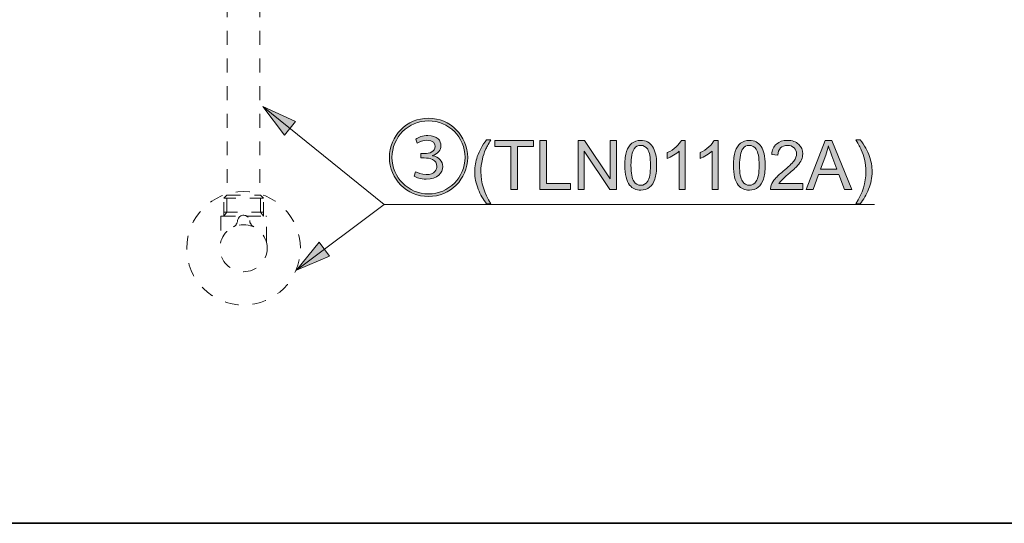
# Model space of a CAD drawing. Units: millimetres. Extents: x 0 to 250, y -250 to 0.
# Drawn here: x 58 to 146, y -250 to -205 of the extents above; entities that cross this region are included whole.
import ezdxf

# ---------------------------------------------------------------- set-up
doc = ezdxf.new("R2010")
doc.units = ezdxf.units.MM
doc.header["$MEASUREMENT"] = 0
for name, pattern in [('AI-Linetype-169', [2.454253, 1.227127, -1.227127]), ('AI-Linetype-170', [2.454253, 1.227127, -1.227127]), ('AI-Linetype-171', [2.454253, 1.227127, -1.227127]), ('AI-Linetype-172', [2.454253, 1.227127, -1.227127]), ('AI-Linetype-173', [2.454253, 1.227127, -1.227127]), ('AI-Linetype-174', [2.454253, 1.227127, -1.227127]), ('AI-Linetype-175', [2.454253, 1.227127, -1.227127]), ('AI-Linetype-176', [2.454253, 1.227127, -1.227127]), ('AI-Linetype-177', [2.454253, 1.227127, -1.227127]), ('AI-Linetype-178', [2.454253, 1.227127, -1.227127]), ('AI-Linetype-179', [2.454253, 1.227127, -1.227127]), ('AI-Linetype-180', [2.454253, 1.227127, -1.227127]), ('AI-Linetype-181', [2.454253, 1.227127, -1.227127]), ('AI-Linetype-182', [2.454253, 1.227127, -1.227127]), ('AI-Linetype-183', [2.454253, 1.227127, -1.227127]), ('AI-Linetype-184', [2.454253, 1.227127, -1.227127]), ('AI-Linetype-185', [2.454253, 1.227127, -1.227127]), ('AI-Linetype-186', [2.454253, 1.227127, -1.227127]), ('AI-Linetype-187', [2.454253, 1.227127, -1.227127]), ('AI-Linetype-188', [2.454253, 1.227127, -1.227127]), ('AI-Linetype-189', [2.454253, 1.227127, -1.227127]), ('AI-Linetype-190', [2.454253, 1.227127, -1.227127]), ('AI-Linetype-191', [2.454253, 1.227127, -1.227127]), ('AI-Linetype-192', [2.454253, 1.227127, -1.227127]), ('AI-Linetype-193', [2.454253, 1.227127, -1.227127]), ('AI-Linetype-194', [2.454253, 1.227127, -1.227127]), ('AI-Linetype-195', [2.454253, 1.227127, -1.227127]), ('AI-Linetype-196', [2.454253, 1.227127, -1.227127]), ('AI-Linetype-197', [2.454253, 1.227127, -1.227127]), ('AI-Linetype-198', [2.454253, 1.227127, -1.227127]), ('AI-Linetype-199', [2.454253, 1.227127, -1.227127]), ('AI-Linetype-88', [2.454253, 1.227127, -1.227127])]:
    doc.linetypes.add(name, pattern=pattern)
doc.layers.add('Layer 1', color=7, linetype='Continuous', lineweight=0)

# ---------------------------------------------------------------- blocks, each defined once
blk = doc.blocks.new('Block_57')
at = {"layer": 'Layer 1', "true_color": 0x000000, "transparency": 33554687}
h = blk.add_hatch(color=18, dxfattribs=at)
h.dxf.hatch_style = 2
edge = h.paths.add_edge_path()
edge.add_spline(control_points=[(93.292, -218.788), (93.456, -218.892), (93.838, -219.049), (94.226, -219.049), (95.025, -219.049), (95.182, -218.549), (95.182, -218.332), (95.182, -217.719), (94.54, -217.57), (94.062, -217.57), (94.062, -217.57), (93.748, -217.57), (93.748, -217.57), (93.748, -217.57), (93.748, -217.181), (93.748, -217.181), (93.748, -217.181), (94.077, -217.181), (94.077, -217.181), (94.525, -217.181), (95.025, -217.002), (95.025, -216.561), (95.025, -216.3), (94.853, -215.993), (94.286, -215.993), (93.957, -215.993), (93.628, -216.12), (93.441, -216.255), (93.441, -216.255), (93.307, -215.889), (93.307, -215.889), (93.524, -215.732), (93.949, -215.575), (94.375, -215.575), (95.227, -215.575), (95.541, -216.053), (95.541, -216.479), (95.541, -216.875), (95.279, -217.196), (94.801, -217.353), (94.801, -217.353), (94.801, -217.368), (94.801, -217.368), (95.332, -217.473), (95.705, -217.854), (95.705, -218.332), (95.705, -218.877), (95.242, -219.46), (94.219, -219.46), (93.733, -219.46), (93.337, -219.303), (93.157, -219.176), (93.157, -219.176), (93.292, -218.788), (93.292, -218.788)], knot_values=[0, 0, 0, 0, 1, 1, 1, 2, 2, 2, 3, 3, 3, 4, 4, 4, 5, 5, 5, 6, 6, 6, 7, 7, 7, 8, 8, 8, 9, 9, 9, 10, 10, 10, 11, 11, 11, 12, 12, 12, 13, 13, 13, 14, 14, 14, 15, 15, 15, 16, 16, 16, 17, 17, 17, 18, 18, 18, 18], degree=3, periodic=0)
edge = h.paths.add_edge_path()
edge.add_spline(control_points=[(91.193, -217.517), (91.193, -219.311), (92.642, -220.76), (94.435, -220.76), (96.228, -220.76), (97.678, -219.311), (97.678, -217.517), (97.678, -215.724), (96.228, -214.275), (94.435, -214.275), (92.627, -214.275), (91.193, -215.739), (91.193, -217.517)], knot_values=[0, 0, 0, 0, 1, 1, 1, 2, 2, 2, 3, 3, 3, 4, 4, 4, 4], degree=3, periodic=0)
edge = h.paths.add_edge_path()
edge.add_spline(control_points=[(94.435, -220.992), (92.515, -220.992), (90.961, -219.438), (90.961, -217.517), (90.961, -215.597), (92.515, -214.043), (94.435, -214.043), (96.355, -214.043), (97.909, -215.597), (97.909, -217.517), (97.909, -219.453), (96.34, -220.992), (94.435, -220.992)], knot_values=[0, 0, 0, 0, 1, 1, 1, 2, 2, 2, 3, 3, 3, 4, 4, 4, 4], degree=3, periodic=0)
h = blk.add_hatch(color=18, dxfattribs=at)
h.dxf.hatch_style = 2
edge = h.paths.add_edge_path()
edge.add_spline(control_points=[(99.584, -221.629), (99.291, -221.259), (99.043, -220.826), (98.841, -220.33), (98.638, -219.834), (98.537, -219.321), (98.537, -218.79), (98.537, -218.321), (98.612, -217.873), (98.764, -217.444), (98.941, -216.946), (99.214, -216.45), (99.584, -215.956), (99.584, -215.956), (99.965, -215.956), (99.965, -215.956), (99.727, -216.366), (99.57, -216.658), (99.493, -216.833), (99.373, -217.104), (99.279, -217.388), (99.21, -217.683), (99.125, -218.051), (99.083, -218.421), (99.083, -218.793), (99.083, -219.739), (99.377, -220.684), (99.965, -221.629), (99.965, -221.629), (99.584, -221.629), (99.584, -221.629)], knot_values=[0, 0, 0, 0, 1, 1, 1, 2, 2, 2, 3, 3, 3, 4, 4, 4, 5, 5, 5, 6, 6, 6, 7, 7, 7, 8, 8, 8, 9, 9, 9, 10, 10, 10, 10], degree=3, periodic=0)
h = blk.add_hatch(color=18, dxfattribs=at)
h.dxf.hatch_style = 2
edge = h.paths.add_edge_path()
edge.add_spline(control_points=[(101.751, -220.357), (101.751, -220.357), (101.751, -216.541), (101.751, -216.541), (101.751, -216.541), (100.325, -216.541), (100.325, -216.541), (100.325, -216.541), (100.325, -216.03), (100.325, -216.03), (100.325, -216.03), (103.755, -216.03), (103.755, -216.03), (103.755, -216.03), (103.755, -216.541), (103.755, -216.541), (103.755, -216.541), (102.323, -216.541), (102.323, -216.541), (102.323, -216.541), (102.323, -220.357), (102.323, -220.357), (102.323, -220.357), (101.751, -220.357), (101.751, -220.357)], knot_values=[0, 0, 0, 0, 1, 1, 1, 2, 2, 2, 3, 3, 3, 4, 4, 4, 5, 5, 5, 6, 6, 6, 7, 7, 7, 8, 8, 8, 8], degree=3, periodic=0)
h = blk.add_hatch(color=18, dxfattribs=at)
h.dxf.hatch_style = 2
edge = h.paths.add_edge_path()
edge.add_spline(control_points=[(104.319, -220.357), (104.319, -220.357), (104.319, -216.03), (104.319, -216.03), (104.319, -216.03), (104.891, -216.03), (104.891, -216.03), (104.891, -216.03), (104.891, -219.846), (104.891, -219.846), (104.891, -219.846), (107.022, -219.846), (107.022, -219.846), (107.022, -219.846), (107.022, -220.357), (107.022, -220.357), (107.022, -220.357), (104.319, -220.357), (104.319, -220.357)], knot_values=[0, 0, 0, 0, 1, 1, 1, 2, 2, 2, 3, 3, 3, 4, 4, 4, 5, 5, 5, 6, 6, 6, 6], degree=3, periodic=0)
h = blk.add_hatch(color=18, dxfattribs=at)
h.dxf.hatch_style = 2
edge = h.paths.add_edge_path()
edge.add_spline(control_points=[(107.698, -220.357), (107.698, -220.357), (107.698, -216.03), (107.698, -216.03), (107.698, -216.03), (108.285, -216.03), (108.285, -216.03), (108.285, -216.03), (110.558, -219.427), (110.558, -219.427), (110.558, -219.427), (110.558, -216.03), (110.558, -216.03), (110.558, -216.03), (111.107, -216.03), (111.107, -216.03), (111.107, -216.03), (111.107, -220.357), (111.107, -220.357), (111.107, -220.357), (110.519, -220.357), (110.519, -220.357), (110.519, -220.357), (108.247, -216.957), (108.247, -216.957), (108.247, -216.957), (108.247, -220.357), (108.247, -220.357), (108.247, -220.357), (107.698, -220.357), (107.698, -220.357)], knot_values=[0, 0, 0, 0, 1, 1, 1, 2, 2, 2, 3, 3, 3, 4, 4, 4, 5, 5, 5, 6, 6, 6, 7, 7, 7, 8, 8, 8, 9, 9, 9, 10, 10, 10, 10], degree=3, periodic=0)
h = blk.add_hatch(color=18, dxfattribs=at)
h.dxf.hatch_style = 2
edge = h.paths.add_edge_path()
edge.add_spline(control_points=[(112.399, -218.223), (112.399, -218.933), (112.482, -219.406), (112.649, -219.641), (112.815, -219.876), (113.02, -219.994), (113.264, -219.994), (113.508, -219.994), (113.713, -219.876), (113.879, -219.64), (114.046, -219.403), (114.129, -218.931), (114.129, -218.223), (114.129, -217.511), (114.046, -217.038), (113.879, -216.803), (113.713, -216.569), (113.506, -216.452), (113.258, -216.452), (113.014, -216.452), (112.819, -216.555), (112.674, -216.762), (112.491, -217.026), (112.399, -217.513), (112.399, -218.223)], knot_values=[0, 0, 0, 0, 1, 1, 1, 2, 2, 2, 3, 3, 3, 4, 4, 4, 5, 5, 5, 6, 6, 6, 7, 7, 7, 8, 8, 8, 8], degree=3, periodic=0)
edge = h.paths.add_edge_path()
edge.add_spline(control_points=[(111.853, -218.223), (111.853, -217.711), (111.906, -217.3), (112.011, -216.988), (112.116, -216.676), (112.273, -216.435), (112.48, -216.266), (112.688, -216.097), (112.949, -216.012), (113.264, -216.012), (113.496, -216.012), (113.7, -216.059), (113.875, -216.153), (114.05, -216.246), (114.195, -216.381), (114.309, -216.557), (114.423, -216.733), (114.512, -216.947), (114.577, -217.2), (114.642, -217.453), (114.675, -217.794), (114.675, -218.223), (114.675, -218.73), (114.622, -219.14), (114.518, -219.452), (114.414, -219.764), (114.258, -220.005), (114.05, -220.175), (113.843, -220.345), (113.581, -220.43), (113.264, -220.43), (112.847, -220.43), (112.519, -220.281), (112.281, -219.982), (111.996, -219.622), (111.853, -219.036), (111.853, -218.223)], knot_values=[0, 0, 0, 0, 1, 1, 1, 2, 2, 2, 3, 3, 3, 4, 4, 4, 5, 5, 5, 6, 6, 6, 7, 7, 7, 8, 8, 8, 9, 9, 9, 10, 10, 10, 11, 11, 11, 12, 12, 12, 12], degree=3, periodic=0)
h = blk.add_hatch(color=18, dxfattribs=at)
h.dxf.hatch_style = 2
edge = h.paths.add_edge_path()
edge.add_spline(control_points=[(117.216, -220.357), (117.216, -220.357), (116.685, -220.357), (116.685, -220.357), (116.685, -220.357), (116.685, -216.972), (116.685, -216.972), (116.557, -217.094), (116.389, -217.216), (116.181, -217.337), (115.974, -217.46), (115.787, -217.551), (115.622, -217.612), (115.622, -217.612), (115.622, -217.099), (115.622, -217.099), (115.919, -216.959), (116.179, -216.79), (116.401, -216.591), (116.624, -216.392), (116.781, -216.199), (116.873, -216.012), (116.873, -216.012), (117.216, -216.012), (117.216, -216.012), (117.216, -216.012), (117.216, -220.357), (117.216, -220.357)], knot_values=[0, 0, 0, 0, 1, 1, 1, 2, 2, 2, 3, 3, 3, 4, 4, 4, 5, 5, 5, 6, 6, 6, 7, 7, 7, 8, 8, 8, 9, 9, 9, 9], degree=3, periodic=0)
h = blk.add_hatch(color=18, dxfattribs=at)
h.dxf.hatch_style = 2
edge = h.paths.add_edge_path()
edge.add_spline(control_points=[(120.129, -220.357), (120.129, -220.357), (119.598, -220.357), (119.598, -220.357), (119.598, -220.357), (119.598, -216.972), (119.598, -216.972), (119.47, -217.094), (119.302, -217.216), (119.094, -217.337), (118.887, -217.46), (118.7, -217.551), (118.535, -217.612), (118.535, -217.612), (118.535, -217.099), (118.535, -217.099), (118.832, -216.959), (119.092, -216.79), (119.314, -216.591), (119.537, -216.392), (119.694, -216.199), (119.786, -216.012), (119.786, -216.012), (120.129, -216.012), (120.129, -216.012), (120.129, -216.012), (120.129, -220.357), (120.129, -220.357)], knot_values=[0, 0, 0, 0, 1, 1, 1, 2, 2, 2, 3, 3, 3, 4, 4, 4, 5, 5, 5, 6, 6, 6, 7, 7, 7, 8, 8, 8, 9, 9, 9, 9], degree=3, periodic=0)
h = blk.add_hatch(color=18, dxfattribs=at)
h.dxf.hatch_style = 2
edge = h.paths.add_edge_path()
edge.add_spline(control_points=[(122.035, -218.223), (122.035, -218.933), (122.118, -219.406), (122.285, -219.641), (122.451, -219.876), (122.656, -219.994), (122.9, -219.994), (123.144, -219.994), (123.349, -219.876), (123.515, -219.64), (123.682, -219.403), (123.765, -218.931), (123.765, -218.223), (123.765, -217.511), (123.682, -217.038), (123.515, -216.803), (123.349, -216.569), (123.142, -216.452), (122.894, -216.452), (122.65, -216.452), (122.455, -216.555), (122.31, -216.762), (122.127, -217.026), (122.035, -217.513), (122.035, -218.223)], knot_values=[0, 0, 0, 0, 1, 1, 1, 2, 2, 2, 3, 3, 3, 4, 4, 4, 5, 5, 5, 6, 6, 6, 7, 7, 7, 8, 8, 8, 8], degree=3, periodic=0)
edge = h.paths.add_edge_path()
edge.add_spline(control_points=[(121.489, -218.223), (121.489, -217.711), (121.542, -217.3), (121.647, -216.988), (121.752, -216.676), (121.909, -216.435), (122.116, -216.266), (122.324, -216.097), (122.585, -216.012), (122.9, -216.012), (123.132, -216.012), (123.336, -216.059), (123.511, -216.153), (123.686, -216.246), (123.831, -216.381), (123.945, -216.557), (124.059, -216.733), (124.148, -216.947), (124.213, -217.2), (124.278, -217.453), (124.311, -217.794), (124.311, -218.223), (124.311, -218.73), (124.259, -219.14), (124.154, -219.452), (124.05, -219.764), (123.894, -220.005), (123.687, -220.175), (123.479, -220.345), (123.217, -220.43), (122.9, -220.43), (122.483, -220.43), (122.155, -220.281), (121.917, -219.982), (121.632, -219.622), (121.489, -219.036), (121.489, -218.223)], knot_values=[0, 0, 0, 0, 1, 1, 1, 2, 2, 2, 3, 3, 3, 4, 4, 4, 5, 5, 5, 6, 6, 6, 7, 7, 7, 8, 8, 8, 9, 9, 9, 10, 10, 10, 11, 11, 11, 12, 12, 12, 12], degree=3, periodic=0)
h = blk.add_hatch(color=18, dxfattribs=at)
h.dxf.hatch_style = 2
edge = h.paths.add_edge_path()
edge.add_spline(control_points=[(127.643, -219.846), (127.643, -219.846), (127.643, -220.357), (127.643, -220.357), (127.643, -220.357), (124.783, -220.357), (124.783, -220.357), (124.779, -220.229), (124.8, -220.106), (124.845, -219.988), (124.918, -219.793), (125.034, -219.601), (125.195, -219.412), (125.355, -219.223), (125.587, -219.005), (125.89, -218.757), (126.36, -218.372), (126.678, -218.066), (126.843, -217.841), (127.008, -217.615), (127.091, -217.402), (127.091, -217.202), (127.091, -216.991), (127.016, -216.814), (126.865, -216.669), (126.715, -216.524), (126.519, -216.452), (126.277, -216.452), (126.021, -216.452), (125.816, -216.529), (125.663, -216.682), (125.509, -216.836), (125.431, -217.048), (125.43, -217.32), (125.43, -217.32), (124.884, -217.264), (124.884, -217.264), (124.921, -216.857), (125.061, -216.546), (125.306, -216.333), (125.549, -216.119), (125.877, -216.012), (126.288, -216.012), (126.703, -216.012), (127.032, -216.128), (127.274, -216.358), (127.516, -216.588), (127.637, -216.873), (127.637, -217.214), (127.637, -217.387), (127.602, -217.557), (127.531, -217.724), (127.46, -217.891), (127.342, -218.067), (127.178, -218.252), (127.014, -218.437), (126.741, -218.691), (126.359, -219.014), (126.04, -219.282), (125.836, -219.463), (125.745, -219.558), (125.655, -219.654), (125.58, -219.75), (125.521, -219.846), (125.521, -219.846), (127.643, -219.846), (127.643, -219.846)], knot_values=[0, 0, 0, 0, 1, 1, 1, 2, 2, 2, 3, 3, 3, 4, 4, 4, 5, 5, 5, 6, 6, 6, 7, 7, 7, 8, 8, 8, 9, 9, 9, 10, 10, 10, 11, 11, 11, 12, 12, 12, 13, 13, 13, 14, 14, 14, 15, 15, 15, 16, 16, 16, 17, 17, 17, 18, 18, 18, 19, 19, 19, 20, 20, 20, 21, 21, 21, 22, 22, 22, 22], degree=3, periodic=0)
h = blk.add_hatch(color=18, dxfattribs=at)
h.dxf.hatch_style = 2
edge = h.paths.add_edge_path()
edge.add_spline(control_points=[(129.201, -218.58), (129.201, -218.58), (130.668, -218.58), (130.668, -218.58), (130.668, -218.58), (130.217, -217.382), (130.217, -217.382), (130.079, -217.018), (129.976, -216.719), (129.91, -216.485), (129.854, -216.762), (129.777, -217.038), (129.676, -217.311), (129.676, -217.311), (129.201, -218.58), (129.201, -218.58)], knot_values=[0, 0, 0, 0, 1, 1, 1, 2, 2, 2, 3, 3, 3, 4, 4, 4, 5, 5, 5, 5], degree=3, periodic=0)
edge = h.paths.add_edge_path()
edge.add_spline(control_points=[(127.953, -220.357), (127.953, -220.357), (129.614, -216.03), (129.614, -216.03), (129.614, -216.03), (130.231, -216.03), (130.231, -216.03), (130.231, -216.03), (132.002, -220.357), (132.002, -220.357), (132.002, -220.357), (131.35, -220.357), (131.35, -220.357), (131.35, -220.357), (130.845, -219.046), (130.845, -219.046), (130.845, -219.046), (129.036, -219.046), (129.036, -219.046), (129.036, -219.046), (128.561, -220.357), (128.561, -220.357), (128.561, -220.357), (127.953, -220.357), (127.953, -220.357)], knot_values=[0, 0, 0, 0, 1, 1, 1, 2, 2, 2, 3, 3, 3, 4, 4, 4, 5, 5, 5, 6, 6, 6, 7, 7, 7, 8, 8, 8, 8], degree=3, periodic=0)
h = blk.add_hatch(color=18, dxfattribs=at)
h.dxf.hatch_style = 2
edge = h.paths.add_edge_path()
edge.add_spline(control_points=[(132.74, -221.629), (132.74, -221.629), (132.359, -221.629), (132.359, -221.629), (132.947, -220.684), (133.242, -219.739), (133.242, -218.793), (133.242, -218.423), (133.199, -218.056), (133.115, -217.692), (133.048, -217.397), (132.954, -217.113), (132.834, -216.842), (132.758, -216.665), (132.599, -216.37), (132.359, -215.956), (132.359, -215.956), (132.74, -215.956), (132.74, -215.956), (133.11, -216.45), (133.383, -216.946), (133.56, -217.444), (133.712, -217.873), (133.788, -218.321), (133.788, -218.79), (133.788, -219.321), (133.686, -219.834), (133.482, -220.33), (133.279, -220.826), (133.031, -221.259), (132.74, -221.629)], knot_values=[0, 0, 0, 0, 1, 1, 1, 2, 2, 2, 3, 3, 3, 4, 4, 4, 5, 5, 5, 6, 6, 6, 7, 7, 7, 8, 8, 8, 9, 9, 9, 10, 10, 10, 10], degree=3, periodic=0)
at = {"layer": 'Layer 1'}
for points, knots in [([(94.435, -220.992), (92.515, -220.992), (90.961, -219.438), (90.961, -217.517), (90.961, -215.597), (92.515, -214.043), (94.435, -214.043), (96.355, -214.043), (97.909, -215.597), (97.909, -217.517), (97.909, -219.453), (96.34, -220.992), (94.435, -220.992)], [0, 0, 0, 0, 1, 1, 1, 2, 2, 2, 3, 3, 3, 4, 4, 4, 4]), ([(91.193, -217.517), (91.193, -219.311), (92.642, -220.76), (94.435, -220.76), (96.228, -220.76), (97.678, -219.311), (97.678, -217.517), (97.678, -215.724), (96.228, -214.275), (94.435, -214.275), (92.627, -214.275), (91.193, -215.739), (91.193, -217.517)], [0, 0, 0, 0, 1, 1, 1, 2, 2, 2, 3, 3, 3, 4, 4, 4, 4]), ([(93.292, -218.788), (93.456, -218.892), (93.838, -219.049), (94.226, -219.049), (95.025, -219.049), (95.182, -218.549), (95.182, -218.332), (95.182, -217.719), (94.54, -217.57), (94.062, -217.57), (94.062, -217.57), (93.748, -217.57), (93.748, -217.57), (93.748, -217.57), (93.748, -217.181), (93.748, -217.181), (93.748, -217.181), (94.077, -217.181), (94.077, -217.181), (94.525, -217.181), (95.025, -217.002), (95.025, -216.561), (95.025, -216.3), (94.853, -215.993), (94.286, -215.993), (93.957, -215.993), (93.628, -216.12), (93.441, -216.255), (93.441, -216.255), (93.307, -215.889), (93.307, -215.889), (93.524, -215.732), (93.949, -215.575), (94.375, -215.575), (95.227, -215.575), (95.541, -216.053), (95.541, -216.479), (95.541, -216.875), (95.279, -217.196), (94.801, -217.353), (94.801, -217.353), (94.801, -217.368), (94.801, -217.368), (95.332, -217.473), (95.705, -217.854), (95.705, -218.332), (95.705, -218.877), (95.242, -219.46), (94.219, -219.46), (93.733, -219.46), (93.337, -219.303), (93.157, -219.176), (93.157, -219.176), (93.292, -218.788), (93.292, -218.788)], [0, 0, 0, 0, 1, 1, 1, 2, 2, 2, 3, 3, 3, 4, 4, 4, 5, 5, 5, 6, 6, 6, 7, 7, 7, 8, 8, 8, 9, 9, 9, 10, 10, 10, 11, 11, 11, 12, 12, 12, 13, 13, 13, 14, 14, 14, 15, 15, 15, 16, 16, 16, 17, 17, 17, 18, 18, 18, 18]), ([(99.584, -221.629), (99.291, -221.259), (99.043, -220.826), (98.841, -220.33), (98.638, -219.834), (98.537, -219.321), (98.537, -218.79), (98.537, -218.321), (98.612, -217.873), (98.764, -217.444), (98.941, -216.946), (99.214, -216.45), (99.584, -215.956), (99.584, -215.956), (99.965, -215.956), (99.965, -215.956), (99.727, -216.366), (99.57, -216.658), (99.493, -216.833), (99.373, -217.104), (99.279, -217.388), (99.21, -217.683), (99.125, -218.051), (99.083, -218.421), (99.083, -218.793), (99.083, -219.739), (99.377, -220.684), (99.965, -221.629), (99.965, -221.629), (99.584, -221.629), (99.584, -221.629)], [0, 0, 0, 0, 1, 1, 1, 2, 2, 2, 3, 3, 3, 4, 4, 4, 5, 5, 5, 6, 6, 6, 7, 7, 7, 8, 8, 8, 9, 9, 9, 10, 10, 10, 10]), ([(101.751, -220.357), (101.751, -220.357), (101.751, -216.541), (101.751, -216.541), (101.751, -216.541), (100.325, -216.541), (100.325, -216.541), (100.325, -216.541), (100.325, -216.03), (100.325, -216.03), (100.325, -216.03), (103.755, -216.03), (103.755, -216.03), (103.755, -216.03), (103.755, -216.541), (103.755, -216.541), (103.755, -216.541), (102.323, -216.541), (102.323, -216.541), (102.323, -216.541), (102.323, -220.357), (102.323, -220.357), (102.323, -220.357), (101.751, -220.357), (101.751, -220.357)], [0, 0, 0, 0, 1, 1, 1, 2, 2, 2, 3, 3, 3, 4, 4, 4, 5, 5, 5, 6, 6, 6, 7, 7, 7, 8, 8, 8, 8]), ([(104.319, -220.357), (104.319, -220.357), (104.319, -216.03), (104.319, -216.03), (104.319, -216.03), (104.891, -216.03), (104.891, -216.03), (104.891, -216.03), (104.891, -219.846), (104.891, -219.846), (104.891, -219.846), (107.022, -219.846), (107.022, -219.846), (107.022, -219.846), (107.022, -220.357), (107.022, -220.357), (107.022, -220.357), (104.319, -220.357), (104.319, -220.357)], [0, 0, 0, 0, 1, 1, 1, 2, 2, 2, 3, 3, 3, 4, 4, 4, 5, 5, 5, 6, 6, 6, 6]), ([(107.698, -220.357), (107.698, -220.357), (107.698, -216.03), (107.698, -216.03), (107.698, -216.03), (108.285, -216.03), (108.285, -216.03), (108.285, -216.03), (110.558, -219.427), (110.558, -219.427), (110.558, -219.427), (110.558, -216.03), (110.558, -216.03), (110.558, -216.03), (111.107, -216.03), (111.107, -216.03), (111.107, -216.03), (111.107, -220.357), (111.107, -220.357), (111.107, -220.357), (110.519, -220.357), (110.519, -220.357), (110.519, -220.357), (108.247, -216.957), (108.247, -216.957), (108.247, -216.957), (108.247, -220.357), (108.247, -220.357), (108.247, -220.357), (107.698, -220.357), (107.698, -220.357)], [0, 0, 0, 0, 1, 1, 1, 2, 2, 2, 3, 3, 3, 4, 4, 4, 5, 5, 5, 6, 6, 6, 7, 7, 7, 8, 8, 8, 9, 9, 9, 10, 10, 10, 10]), ([(111.853, -218.223), (111.853, -217.711), (111.906, -217.3), (112.011, -216.988), (112.116, -216.676), (112.273, -216.435), (112.48, -216.266), (112.688, -216.097), (112.949, -216.012), (113.264, -216.012), (113.496, -216.012), (113.7, -216.059), (113.875, -216.153), (114.05, -216.246), (114.195, -216.381), (114.309, -216.557), (114.423, -216.733), (114.512, -216.947), (114.577, -217.2), (114.642, -217.453), (114.675, -217.794), (114.675, -218.223), (114.675, -218.73), (114.622, -219.14), (114.518, -219.452), (114.414, -219.764), (114.258, -220.005), (114.05, -220.175), (113.843, -220.345), (113.581, -220.43), (113.264, -220.43), (112.847, -220.43), (112.519, -220.281), (112.281, -219.982), (111.996, -219.622), (111.853, -219.036), (111.853, -218.223)], [0, 0, 0, 0, 1, 1, 1, 2, 2, 2, 3, 3, 3, 4, 4, 4, 5, 5, 5, 6, 6, 6, 7, 7, 7, 8, 8, 8, 9, 9, 9, 10, 10, 10, 11, 11, 11, 12, 12, 12, 12]), ([(112.399, -218.223), (112.399, -218.933), (112.482, -219.406), (112.649, -219.641), (112.815, -219.876), (113.02, -219.994), (113.264, -219.994), (113.508, -219.994), (113.713, -219.876), (113.879, -219.64), (114.046, -219.403), (114.129, -218.931), (114.129, -218.223), (114.129, -217.511), (114.046, -217.038), (113.879, -216.803), (113.713, -216.569), (113.506, -216.452), (113.258, -216.452), (113.014, -216.452), (112.819, -216.555), (112.674, -216.762), (112.491, -217.026), (112.399, -217.513), (112.399, -218.223)], [0, 0, 0, 0, 1, 1, 1, 2, 2, 2, 3, 3, 3, 4, 4, 4, 5, 5, 5, 6, 6, 6, 7, 7, 7, 8, 8, 8, 8]), ([(117.216, -220.357), (117.216, -220.357), (116.685, -220.357), (116.685, -220.357), (116.685, -220.357), (116.685, -216.972), (116.685, -216.972), (116.557, -217.094), (116.389, -217.216), (116.181, -217.337), (115.974, -217.46), (115.787, -217.551), (115.622, -217.612), (115.622, -217.612), (115.622, -217.099), (115.622, -217.099), (115.919, -216.959), (116.179, -216.79), (116.401, -216.591), (116.624, -216.392), (116.781, -216.199), (116.873, -216.012), (116.873, -216.012), (117.216, -216.012), (117.216, -216.012), (117.216, -216.012), (117.216, -220.357), (117.216, -220.357)], [0, 0, 0, 0, 1, 1, 1, 2, 2, 2, 3, 3, 3, 4, 4, 4, 5, 5, 5, 6, 6, 6, 7, 7, 7, 8, 8, 8, 9, 9, 9, 9]), ([(120.129, -220.357), (120.129, -220.357), (119.598, -220.357), (119.598, -220.357), (119.598, -220.357), (119.598, -216.972), (119.598, -216.972), (119.47, -217.094), (119.302, -217.216), (119.094, -217.337), (118.887, -217.46), (118.7, -217.551), (118.535, -217.612), (118.535, -217.612), (118.535, -217.099), (118.535, -217.099), (118.832, -216.959), (119.092, -216.79), (119.314, -216.591), (119.537, -216.392), (119.694, -216.199), (119.786, -216.012), (119.786, -216.012), (120.129, -216.012), (120.129, -216.012), (120.129, -216.012), (120.129, -220.357), (120.129, -220.357)], [0, 0, 0, 0, 1, 1, 1, 2, 2, 2, 3, 3, 3, 4, 4, 4, 5, 5, 5, 6, 6, 6, 7, 7, 7, 8, 8, 8, 9, 9, 9, 9]), ([(121.489, -218.223), (121.489, -217.711), (121.542, -217.3), (121.647, -216.988), (121.752, -216.676), (121.909, -216.435), (122.116, -216.266), (122.324, -216.097), (122.585, -216.012), (122.9, -216.012), (123.132, -216.012), (123.336, -216.059), (123.511, -216.153), (123.686, -216.246), (123.831, -216.381), (123.945, -216.557), (124.059, -216.733), (124.148, -216.947), (124.213, -217.2), (124.278, -217.453), (124.311, -217.794), (124.311, -218.223), (124.311, -218.73), (124.259, -219.14), (124.154, -219.452), (124.05, -219.764), (123.894, -220.005), (123.687, -220.175), (123.479, -220.345), (123.217, -220.43), (122.9, -220.43), (122.483, -220.43), (122.155, -220.281), (121.917, -219.982), (121.632, -219.622), (121.489, -219.036), (121.489, -218.223)], [0, 0, 0, 0, 1, 1, 1, 2, 2, 2, 3, 3, 3, 4, 4, 4, 5, 5, 5, 6, 6, 6, 7, 7, 7, 8, 8, 8, 9, 9, 9, 10, 10, 10, 11, 11, 11, 12, 12, 12, 12]), ([(122.035, -218.223), (122.035, -218.933), (122.118, -219.406), (122.285, -219.641), (122.451, -219.876), (122.656, -219.994), (122.9, -219.994), (123.144, -219.994), (123.349, -219.876), (123.515, -219.64), (123.682, -219.403), (123.765, -218.931), (123.765, -218.223), (123.765, -217.511), (123.682, -217.038), (123.515, -216.803), (123.349, -216.569), (123.142, -216.452), (122.894, -216.452), (122.65, -216.452), (122.455, -216.555), (122.31, -216.762), (122.127, -217.026), (122.035, -217.513), (122.035, -218.223)], [0, 0, 0, 0, 1, 1, 1, 2, 2, 2, 3, 3, 3, 4, 4, 4, 5, 5, 5, 6, 6, 6, 7, 7, 7, 8, 8, 8, 8]), ([(127.643, -219.846), (127.643, -219.846), (127.643, -220.357), (127.643, -220.357), (127.643, -220.357), (124.783, -220.357), (124.783, -220.357), (124.779, -220.229), (124.8, -220.106), (124.845, -219.988), (124.918, -219.793), (125.034, -219.601), (125.195, -219.412), (125.355, -219.223), (125.587, -219.005), (125.89, -218.757), (126.36, -218.372), (126.678, -218.066), (126.843, -217.841), (127.008, -217.615), (127.091, -217.402), (127.091, -217.202), (127.091, -216.991), (127.016, -216.814), (126.865, -216.669), (126.715, -216.524), (126.519, -216.452), (126.277, -216.452), (126.021, -216.452), (125.816, -216.529), (125.663, -216.682), (125.509, -216.836), (125.431, -217.048), (125.43, -217.32), (125.43, -217.32), (124.884, -217.264), (124.884, -217.264), (124.921, -216.857), (125.061, -216.546), (125.306, -216.333), (125.549, -216.119), (125.877, -216.012), (126.288, -216.012), (126.703, -216.012), (127.032, -216.128), (127.274, -216.358), (127.516, -216.588), (127.637, -216.873), (127.637, -217.214), (127.637, -217.387), (127.602, -217.557), (127.531, -217.724), (127.46, -217.891), (127.342, -218.067), (127.178, -218.252), (127.014, -218.437), (126.741, -218.691), (126.359, -219.014), (126.04, -219.282), (125.836, -219.463), (125.745, -219.558), (125.655, -219.654), (125.58, -219.75), (125.521, -219.846), (125.521, -219.846), (127.643, -219.846), (127.643, -219.846)], [0, 0, 0, 0, 1, 1, 1, 2, 2, 2, 3, 3, 3, 4, 4, 4, 5, 5, 5, 6, 6, 6, 7, 7, 7, 8, 8, 8, 9, 9, 9, 10, 10, 10, 11, 11, 11, 12, 12, 12, 13, 13, 13, 14, 14, 14, 15, 15, 15, 16, 16, 16, 17, 17, 17, 18, 18, 18, 19, 19, 19, 20, 20, 20, 21, 21, 21, 22, 22, 22, 22]), ([(127.953, -220.357), (127.953, -220.357), (129.614, -216.03), (129.614, -216.03), (129.614, -216.03), (130.231, -216.03), (130.231, -216.03), (130.231, -216.03), (132.002, -220.357), (132.002, -220.357), (132.002, -220.357), (131.35, -220.357), (131.35, -220.357), (131.35, -220.357), (130.845, -219.046), (130.845, -219.046), (130.845, -219.046), (129.036, -219.046), (129.036, -219.046), (129.036, -219.046), (128.561, -220.357), (128.561, -220.357), (128.561, -220.357), (127.953, -220.357), (127.953, -220.357)], [0, 0, 0, 0, 1, 1, 1, 2, 2, 2, 3, 3, 3, 4, 4, 4, 5, 5, 5, 6, 6, 6, 7, 7, 7, 8, 8, 8, 8]), ([(129.201, -218.58), (129.201, -218.58), (130.668, -218.58), (130.668, -218.58), (130.668, -218.58), (130.217, -217.382), (130.217, -217.382), (130.079, -217.018), (129.976, -216.719), (129.91, -216.485), (129.854, -216.762), (129.777, -217.038), (129.676, -217.311), (129.676, -217.311), (129.201, -218.58), (129.201, -218.58)], [0, 0, 0, 0, 1, 1, 1, 2, 2, 2, 3, 3, 3, 4, 4, 4, 5, 5, 5, 5]), ([(132.74, -221.629), (132.74, -221.629), (132.359, -221.629), (132.359, -221.629), (132.947, -220.684), (133.242, -219.739), (133.242, -218.793), (133.242, -218.423), (133.199, -218.056), (133.115, -217.692), (133.048, -217.397), (132.954, -217.113), (132.834, -216.842), (132.758, -216.665), (132.599, -216.37), (132.359, -215.956), (132.359, -215.956), (132.74, -215.956), (132.74, -215.956), (133.11, -216.45), (133.383, -216.946), (133.56, -217.444), (133.712, -217.873), (133.788, -218.321), (133.788, -218.79), (133.788, -219.321), (133.686, -219.834), (133.482, -220.33), (133.279, -220.826), (133.031, -221.259), (132.74, -221.629)], [0, 0, 0, 0, 1, 1, 1, 2, 2, 2, 3, 3, 3, 4, 4, 4, 5, 5, 5, 6, 6, 6, 7, 7, 7, 8, 8, 8, 9, 9, 9, 10, 10, 10, 10])]:
    blk.add_open_spline(points, degree=3, knots=knots, dxfattribs=at)
blk = doc.blocks.new('Block_56')
at = {"layer": 'Layer 1'}
blk.add_blockref('Block_57', (0, 0), dxfattribs=at)
blk = doc.blocks.new('Block_4')
at = {"layer": 'Layer 1', "true_color": 0x000000, "transparency": 33554687}
h = blk.add_hatch(color=18, dxfattribs=at)
h.dxf.hatch_style = 2
h.paths.add_polyline_path([(79.745, -212.999), (81.661, -215.546), (82.634, -214.344), (79.745, -212.999)])
h = blk.add_hatch(color=18, dxfattribs=at)
h.dxf.hatch_style = 2
h.paths.add_polyline_path([(82.716, -227.526), (85.657, -226.297), (84.732, -225.057), (82.716, -227.526)])
at = {"layer": 'Layer 1', "color": 18, "linetype": 'AI-Linetype-198', "lineweight": 20, "true_color": 0x000000}
blk.add_line((76.581, -194.021), (76.581, -220.878), dxfattribs=at)
at = {"layer": 'Layer 1', "color": 18, "linetype": 'AI-Linetype-199', "lineweight": 20, "true_color": 0x000000}
blk.add_line((79.482, -194.021), (79.482, -220.878), dxfattribs=at)
at = {"layer": 'Layer 1', "color": 18, "linetype": 'AI-Linetype-182', "lineweight": 20, "true_color": 0x000000}
blk.add_line((76.269, -221.144), (76.536, -220.878), dxfattribs=at)
at = {"layer": 'Layer 1', "color": 18, "linetype": 'AI-Linetype-171', "lineweight": 20, "true_color": 0x000000}
blk.add_line((76.536, -220.878), (79.528, -220.878), dxfattribs=at)
at = {"layer": 'Layer 1', "color": 18, "linetype": 'AI-Linetype-195', "lineweight": 20, "true_color": 0x000000}
blk.add_line((76.536, -222.382), (76.536, -220.878), dxfattribs=at)
at = {"layer": 'Layer 1', "color": 18, "linetype": 'AI-Linetype-175', "lineweight": 20, "true_color": 0x000000}
blk.add_line((79.798, -221.144), (79.528, -220.878), dxfattribs=at)
at = {"layer": 'Layer 1', "color": 18, "linetype": 'AI-Linetype-193', "lineweight": 20, "true_color": 0x000000}
blk.add_line((79.528, -222.382), (79.528, -220.878), dxfattribs=at)
at = {"layer": 'Layer 1', "color": 18, "linetype": 'AI-Linetype-176', "lineweight": 20, "true_color": 0x000000}
blk.add_line((79.798, -221.144), (76.269, -221.144), dxfattribs=at)
at = {"layer": 'Layer 1', "color": 18, "linetype": 'AI-Linetype-181', "lineweight": 20, "true_color": 0x000000}
blk.add_line((76.269, -222.723), (76.269, -221.144), dxfattribs=at)
at = {"layer": 'Layer 1', "color": 18, "linetype": 'AI-Linetype-174', "lineweight": 20, "true_color": 0x000000}
blk.add_line((79.798, -222.723), (79.798, -221.144), dxfattribs=at)
at = {"layer": 'Layer 1', "color": 18, "lineweight": 20, "true_color": 0x000000}
blk.add_line((93.882, -221.715), (134.005, -221.715), dxfattribs=at)
at = {"layer": 'Layer 1', "color": 18, "linetype": 'AI-Linetype-188', "lineweight": 20, "true_color": 0x000000}
blk.add_line((76.026, -222.746), (76.017, -222.771), dxfattribs=at)
at = {"layer": 'Layer 1', "color": 18, "linetype": 'AI-Linetype-187', "lineweight": 20, "true_color": 0x000000}
blk.add_line((76.042, -222.732), (76.026, -222.746), dxfattribs=at)
at = {"layer": 'Layer 1', "color": 18, "linetype": 'AI-Linetype-186', "lineweight": 20, "true_color": 0x000000}
blk.add_line((76.068, -222.723), (76.042, -222.732), dxfattribs=at)
at = {"layer": 'Layer 1', "color": 18, "linetype": 'AI-Linetype-173', "lineweight": 20, "true_color": 0x000000}
blk.add_line((76.068, -222.723), (77.746, -222.723), dxfattribs=at)
at = {"layer": 'Layer 1', "color": 18, "linetype": 'AI-Linetype-177', "lineweight": 20, "true_color": 0x000000}
blk.add_line((76.269, -222.382), (79.798, -222.382), dxfattribs=at)
at = {"layer": 'Layer 1', "color": 18, "linetype": 'AI-Linetype-194', "lineweight": 20, "true_color": 0x000000}
blk.add_line((76.269, -222.723), (76.536, -222.382), dxfattribs=at)
at = {"layer": 'Layer 1', "color": 18, "linetype": 'AI-Linetype-172', "lineweight": 20, "true_color": 0x000000}
blk.add_line((78.322, -222.723), (79.996, -222.723), dxfattribs=at)
at = {"layer": 'Layer 1', "color": 18, "linetype": 'AI-Linetype-192', "lineweight": 20, "true_color": 0x000000}
blk.add_line((79.798, -222.723), (79.528, -222.382), dxfattribs=at)
at = {"layer": 'Layer 1', "color": 18, "linetype": 'AI-Linetype-185', "lineweight": 20, "true_color": 0x000000}
blk.add_line((80.025, -222.732), (79.996, -222.723), dxfattribs=at)
at = {"layer": 'Layer 1', "color": 18, "linetype": 'AI-Linetype-184', "lineweight": 20, "true_color": 0x000000}
blk.add_line((80.042, -222.746), (80.025, -222.732), dxfattribs=at)
at = {"layer": 'Layer 1', "color": 18, "linetype": 'AI-Linetype-183', "lineweight": 20, "true_color": 0x000000}
blk.add_line((80.049, -222.771), (80.042, -222.746), dxfattribs=at)
at = {"layer": 'Layer 1', "color": 18, "linetype": 'AI-Linetype-180', "lineweight": 20, "true_color": 0x000000}
blk.add_line((76.017, -222.771), (76.017, -224.916), dxfattribs=at)
at = {"layer": 'Layer 1', "color": 18, "linetype": 'AI-Linetype-179', "lineweight": 20, "true_color": 0x000000}
blk.add_line((80.049, -224.92), (80.049, -222.771), dxfattribs=at)
at = {"layer": 'Layer 1', "color": 18, "linetype": 'AI-Linetype-197', "lineweight": 20, "true_color": 0x000000}
blk.add_line((76.003, -225.042), (76, -225.05), dxfattribs=at)
at = {"layer": 'Layer 1', "color": 18, "linetype": 'AI-Linetype-196', "lineweight": 20, "true_color": 0x000000}
blk.add_line((76.009, -225.005), (76.003, -225.042), dxfattribs=at)
at = {"layer": 'Layer 1', "color": 18, "linetype": 'AI-Linetype-88', "lineweight": 20, "true_color": 0x000000}
blk.add_line((76.017, -224.916), (76.009, -225.005), dxfattribs=at)
at = {"layer": 'Layer 1', "color": 18, "linetype": 'AI-Linetype-178', "lineweight": 20, "true_color": 0x000000}
blk.add_line((80.058, -225.019), (80.049, -224.946), dxfattribs=at)
at = {"layer": 'Layer 1', "color": 18, "lineweight": 20, "true_color": 0x000000}
for points in [[(79.745, -212.999), (90.507, -221.715), (93.882, -221.715)], [(82.716, -227.526), (90.507, -221.715), (100.147, -221.715)]]:
    blk.add_lwpolyline(points, dxfattribs=at)
at = {"layer": 'Layer 1'}
for points in [[(79.745, -212.999), (81.661, -215.546), (82.634, -214.344), (79.745, -212.999)], [(82.716, -227.526), (85.657, -226.297), (84.732, -225.057), (82.716, -227.526)]]:
    blk.add_lwpolyline(points, dxfattribs=at)
at = {"layer": 'Layer 1', "color": 18, "linetype": 'AI-Linetype-169', "lineweight": 20, "true_color": 0x000000}
blk.add_open_spline([(83.063, -225.588), (83.063, -228.371), (80.806, -230.629), (78.022, -230.629), (75.239, -230.629), (72.981, -228.371), (72.981, -225.588), (72.981, -222.803), (75.239, -220.546), (78.022, -220.546), (80.806, -220.546), (83.063, -222.803), (83.063, -225.588)], degree=3, knots=[0, 0, 0, 0, 1, 1, 1, 2, 2, 2, 3, 3, 3, 4, 4, 4, 4], dxfattribs=at)
at = {"layer": 'Layer 1', "color": 18, "linetype": 'AI-Linetype-190', "lineweight": 20, "true_color": 0x000000}
blk.add_open_spline([(77.497, -223.134), (77.622, -222.478), (78.461, -222.519), (78.567, -223.134)], degree=3, dxfattribs=at)
at = {"layer": 'Layer 1', "color": 18, "linetype": 'AI-Linetype-170', "lineweight": 20, "true_color": 0x000000}
blk.add_open_spline([(80.119, -225.58), (80.119, -226.734), (79.181, -227.669), (78.022, -227.669), (76.865, -227.669), (75.925, -226.734), (75.925, -225.58), (75.925, -224.428), (76.865, -223.492), (78.022, -223.492), (79.181, -223.492), (80.119, -224.428), (80.119, -225.58)], degree=3, knots=[0, 0, 0, 0, 1, 1, 1, 2, 2, 2, 3, 3, 3, 4, 4, 4, 4], dxfattribs=at)
at = {"layer": 'Layer 1', "color": 18, "linetype": 'AI-Linetype-189', "lineweight": 20, "true_color": 0x000000}
blk.add_open_spline([(77.12, -223.69), (77.334, -223.573), (77.47, -223.377), (77.497, -223.134)], degree=3, dxfattribs=at)
at = {"layer": 'Layer 1', "color": 18, "linetype": 'AI-Linetype-191', "lineweight": 20, "true_color": 0x000000}
blk.add_open_spline([(78.567, -223.134), (78.595, -223.38), (78.729, -223.575), (78.948, -223.69)], degree=3, dxfattribs=at)
at = {"layer": 'Layer 1'}
blk.add_blockref('Block_56', (0, 0), dxfattribs=at)

msp = doc.modelspace()

# ---------------------------------------------------------------- linework, layer by layer
at = {"layer": 'Layer 1', "color": 18, "lineweight": 35, "true_color": 0x000000}
msp.add_lwpolyline([(250, -250), (0, -250), (0, 0), (250, 0)], close=True, dxfattribs=at)

# ---------------------------------------------------------------- block references
at = {"layer": 'Layer 1'}
msp.add_blockref('Block_4', (0, 0), dxfattribs=at)

doc.saveas('drawing.dxf')
